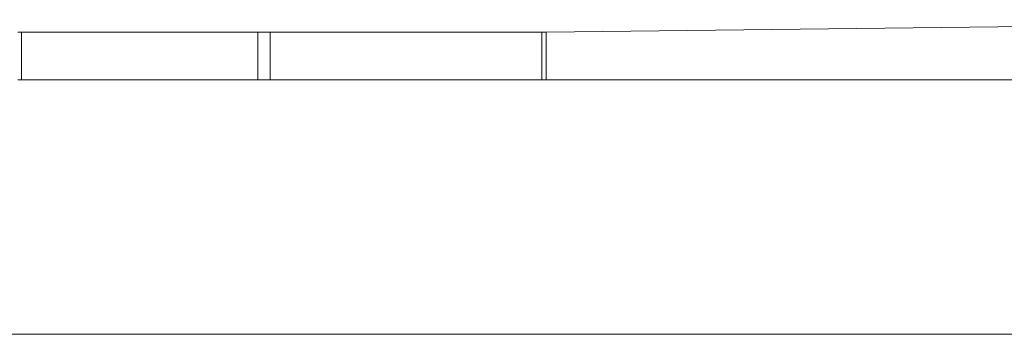
# Model space of a CAD drawing. Units: millimetres. Extents: x 1.3 to 19.3, y 3.5 to 28.3.
# Drawn here: x 10.5 to 11.3, y 6.5 to 6.7 of the extents above; entities that cross this region are included whole.
import ezdxf

# ---------------------------------------------------------------- set-up
doc = ezdxf.new("R2010")
doc.units = ezdxf.units.MM
doc.linetypes.add('CENTERX2', pattern=[2.032, 1.27, -0.254, 0.254, -0.254])
doc.layers.add('SLD-0', color=179, linetype='Continuous')

msp = doc.modelspace()

# ---------------------------------------------------------------- linework, layer by layer
at = {"color": 7, "linetype": 'Continuous', "lineweight": 18}
for p, q in [((11.70468, 6.72646), (10.92071, 6.71717)), ((10.52656, 6.71717), (10.52364, 6.71717)), ((10.52656, 6.68117), (10.52656, 6.71717)), ((10.70403, 6.71717), (10.52656, 6.71717)), ((10.70403, 6.68117), (10.70403, 6.71717)), ((10.71341, 6.71717), (10.70403, 6.71717)), ((10.71341, 6.68117), (10.71341, 6.71717)), ((10.91743, 6.71717), (10.71341, 6.71717)), ((10.91743, 6.68117), (10.91743, 6.71717)), ((10.92071, 6.71717), (10.91743, 6.71717)), ((10.92071, 6.68117), (10.92071, 6.71717)), ((10.52656, 6.68117), (10.52364, 6.68117)), ((10.70403, 6.68117), (10.52656, 6.68117)), ((10.71341, 6.68117), (10.70403, 6.68117)), ((10.91743, 6.68117), (10.71341, 6.68117)), ((10.92071, 6.68117), (10.91743, 6.68117)), ((11.79916, 6.68117), (10.92071, 6.68117))]:
    msp.add_line(p, q, dxfattribs=at)
at = {"layer": 'SLD-0', "color": 7, "linetype": 'CENTERX2', "lineweight": 18}
msp.add_line((4.29643, 6.49017), (16.3384, 6.49017), dxfattribs=at)

doc.saveas('drawing.dxf')
